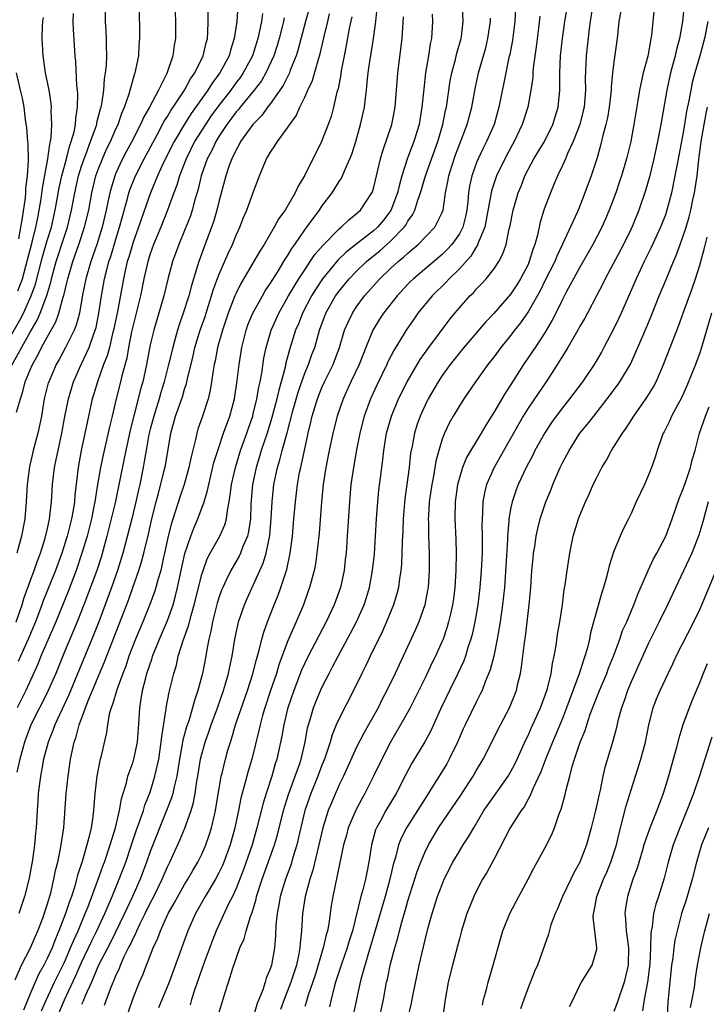
# Model space of a CAD drawing. Units: inches. Extents: x 2568000 to 2571000, y 1503000 to 1506000.
# Drawn here: x 2568134 to 2568214, y 1503314 to 1503429 of the extents above; entities that cross this region are included whole.
import ezdxf

# ---------------------------------------------------------------- set-up
doc = ezdxf.new("R2010")
doc.units = ezdxf.units.IN
doc.header["$MEASUREMENT"] = 0
doc.layers.add('LD25681503_2ft', color=101, linetype='Continuous')

msp = doc.modelspace()

# ---------------------------------------------------------------- linework, layer by layer
at = {"layer": 'LD25681503_2ft'}
for points, elevation in [([(2568132.84, 1503388.84), (2568135, 1503392.79), (2568135.83, 1503394.17), (2568136.19, 1503395), (2568136.95, 1503397.05), (2568137.41, 1503398.59), (2568137.5, 1503399), (2568138.05, 1503401), (2568139, 1503403.97), (2568139.35, 1503405), (2568139.84, 1503407), (2568140.21, 1503409), (2568140.64, 1503411), (2568141, 1503412.13), (2568141.3, 1503413), (2568141.5, 1503413.5), (2568142.06, 1503415), (2568142.66, 1503416.66), (2568142.76, 1503417), (2568142.79, 1503417.21), (2568143.2, 1503418.8), (2568143.27, 1503419), (2568143.36, 1503419.36), (2568143.58, 1503421), (2568143.68, 1503422.32), (2568143.8, 1503423), (2568143.9, 1503423.9), (2568143.94, 1503425), (2568143.89, 1503426.11), (2568143.9, 1503427), (2568143.86, 1503427.86), (2568143.77, 1503429), (2568143.78, 1503431)], 10846), ([(2568133.44, 1503383.44), (2568133.87, 1503385), (2568134.16, 1503385.84), (2568134.44, 1503387), (2568135, 1503388.38), (2568135.27, 1503389), (2568135.91, 1503390.09), (2568136.35, 1503391), (2568137, 1503392.21), (2568138.02, 1503393.98), (2568138.37, 1503395), (2568138.87, 1503396.87), (2568138.94, 1503397.06), (2568139.33, 1503398.67), (2568139.39, 1503399), (2568139.98, 1503401), (2568140.68, 1503403), (2568141.35, 1503405), (2568141.83, 1503407), (2568142.19, 1503409), (2568142.67, 1503411), (2568143, 1503411.93), (2568143.43, 1503413), (2568143.91, 1503414.09), (2568144.36, 1503415), (2568145, 1503416.47), (2568145.25, 1503417), (2568145.7, 1503418.3), (2568146.02, 1503419), (2568146.56, 1503420.56), (2568146.68, 1503421), (2568146.73, 1503421.27), (2568147.18, 1503422.82), (2568147.26, 1503423), (2568147.34, 1503423.34), (2568147.66, 1503425), (2568147.72, 1503426.28), (2568147.79, 1503427), (2568147.73, 1503431)], 10844), ([(2568151.87, 1503431), (2568151.95, 1503429), (2568151.94, 1503427), (2568151.78, 1503426.22), (2568151.64, 1503425), (2568150.92, 1503422.92), (2568149.95, 1503421), (2568148.9, 1503419), (2568148.21, 1503417.79), (2568147.88, 1503417), (2568146.86, 1503415), (2568146.2, 1503413.8), (2568145.78, 1503413), (2568145, 1503411.32), (2568144.86, 1503411), (2568144.43, 1503409.57), (2568144.28, 1503409), (2568144.11, 1503408.11), (2568143.86, 1503407), (2568143.39, 1503405), (2568142.76, 1503403), (2568142.32, 1503401.68), (2568142.07, 1503401), (2568141.49, 1503399), (2568141.12, 1503397.12), (2568140.76, 1503395), (2568140.39, 1503393.61), (2568140.14, 1503393), (2568139.14, 1503391), (2568138.4, 1503389.6), (2568138.05, 1503389), (2568137.18, 1503387), (2568137.13, 1503386.87), (2568136.65, 1503385), (2568136.32, 1503383), (2568136.11, 1503381.89), (2568135.9, 1503381), (2568135.37, 1503379), (2568134.93, 1503377.07), (2568134.67, 1503375), (2568134.56, 1503373), (2568134.39, 1503371), (2568134.01, 1503369), (2568133.46, 1503367)], 10842), ([(2568167.65, 1503431), (2568167.07, 1503429), (2568166.23, 1503425.77), (2568165.99, 1503425), (2568165.31, 1503423.31), (2568165.2, 1503423), (2568164.47, 1503421.53), (2568163, 1503419.42), (2568162.67, 1503419), (2568161.98, 1503418.02), (2568160.94, 1503417), (2568159.53, 1503415), (2568159.36, 1503414.64), (2568159, 1503414.04), (2568158.5, 1503413), (2568158.21, 1503412.21), (2568157.81, 1503411), (2568157, 1503407.97), (2568156.77, 1503407), (2568156.36, 1503405.64), (2568156.14, 1503405), (2568155.28, 1503402.72), (2568154.65, 1503401), (2568154.51, 1503400.51), (2568153.79, 1503398.21), (2568153.48, 1503397), (2568152.85, 1503395), (2568152.36, 1503393.64), (2568152.17, 1503393), (2568151.87, 1503391.87), (2568151.62, 1503391), (2568151.14, 1503389), (2568150.63, 1503387), (2568150.24, 1503385.76), (2568150.04, 1503385), (2568149.41, 1503383), (2568149, 1503381.47), (2568148.85, 1503380.85), (2568148.51, 1503379), (2568148.31, 1503377.69), (2568148.17, 1503377), (2568147.77, 1503375), (2568147.62, 1503374.38), (2568147.32, 1503373), (2568146.84, 1503371), (2568145.8, 1503367), (2568145.2, 1503365), (2568144.48, 1503363), (2568143, 1503359.02), (2568142.19, 1503357), (2568139.51, 1503350.49), (2568137.89, 1503347), (2568137.66, 1503346.34), (2568137.1, 1503345), (2568136.57, 1503343), (2568136.35, 1503341.65), (2568136.21, 1503341), (2568135.96, 1503339), (2568135.91, 1503338.09), (2568135.82, 1503337), (2568135.71, 1503335), (2568135.64, 1503334.36), (2568135.53, 1503333), (2568135.28, 1503331.28), (2568134.89, 1503329.11), (2568134.35, 1503327), (2568133.71, 1503325)], 10832), ([(2568157, 1503313.38), (2568157.37, 1503314.63), (2568157.7, 1503315.7), (2568158.13, 1503317), (2568158.62, 1503318.62), (2568159.45, 1503321), (2568159.93, 1503322.07), (2568160.16, 1503323), (2568160.67, 1503324.67), (2568160.86, 1503325.14), (2568161.33, 1503326.67), (2568161.39, 1503327), (2568162.02, 1503329), (2568163.46, 1503333), (2568163.81, 1503334.19), (2568164.51, 1503337), (2568165.1, 1503338.9), (2568165.88, 1503341), (2568166.37, 1503342.37), (2568166.57, 1503343), (2568167.03, 1503345), (2568167.33, 1503346.67), (2568167.42, 1503347), (2568167.63, 1503347.63), (2568168.03, 1503349), (2568168.3, 1503349.7), (2568169, 1503351.34), (2568169.83, 1503353), (2568170.24, 1503353.76), (2568170.87, 1503355), (2568172.32, 1503357.68), (2568173.01, 1503359), (2568173.91, 1503361), (2568174.17, 1503361.83), (2568174.53, 1503363), (2568174.9, 1503365), (2568175.11, 1503366.89), (2568175.25, 1503369), (2568175.36, 1503371), (2568175.5, 1503373), (2568175.63, 1503374.37), (2568175.8, 1503375.8), (2568176.09, 1503377.91), (2568176.2, 1503379), (2568176.53, 1503381), (2568177.09, 1503383), (2568177.93, 1503385), (2568178.92, 1503387), (2568180.42, 1503389.58), (2568181.44, 1503391), (2568183.81, 1503394.19), (2568184.47, 1503395), (2568185, 1503395.63), (2568186.24, 1503397), (2568186.63, 1503397.37), (2568187, 1503397.81), (2568187.58, 1503398.42), (2568188.12, 1503399), (2568189, 1503400.12), (2568189.6, 1503401), (2568190.08, 1503401.92), (2568190.45, 1503403), (2568190.82, 1503404.82), (2568190.88, 1503405), (2568191.28, 1503407), (2568191.86, 1503409), (2568192.19, 1503409.81), (2568192.64, 1503411), (2568193, 1503411.72), (2568193.69, 1503413), (2568194.9, 1503415), (2568195.88, 1503417), (2568196.51, 1503419), (2568196.71, 1503421), (2568196.72, 1503421.28), (2568196.69, 1503423), (2568196.77, 1503425), (2568197.01, 1503427), (2568197.3, 1503429), (2568197.62, 1503431)], 10812), ([(2568200.56, 1503431), (2568200.24, 1503429), (2568200.12, 1503428.12), (2568199.77, 1503425), (2568199.66, 1503422.34), (2568199.68, 1503421), (2568199.53, 1503419), (2568199.44, 1503418.56), (2568199.02, 1503417), (2568198.25, 1503415), (2568197.6, 1503413.6), (2568197.36, 1503413), (2568197, 1503412.19), (2568196.42, 1503411), (2568196.02, 1503409.98), (2568195.6, 1503409), (2568195, 1503407.43), (2568194.85, 1503407), (2568194.41, 1503405.59), (2568194.1, 1503404.1), (2568193.79, 1503403), (2568193.57, 1503402.43), (2568193.15, 1503401), (2568193, 1503400.67), (2568192.13, 1503399), (2568191.7, 1503398.3), (2568191, 1503397.24), (2568189, 1503394.94), (2568188.05, 1503393.95), (2568185.53, 1503391), (2568185, 1503390.36), (2568183.92, 1503389), (2568183, 1503387.72), (2568182.53, 1503387), (2568181.38, 1503385), (2568181, 1503384.26), (2568180.42, 1503383), (2568180.05, 1503381.95), (2568179.76, 1503381), (2568179.5, 1503379.5), (2568179.33, 1503378.66), (2568179.15, 1503377), (2568178.89, 1503375), (2568178.65, 1503373.35), (2568178.44, 1503371), (2568178.4, 1503369.6), (2568178.34, 1503368.34), (2568178.32, 1503367), (2568178.26, 1503365.74), (2568178.2, 1503365), (2568178.03, 1503364.03), (2568177.9, 1503363), (2568177.72, 1503362.28), (2568177.33, 1503361), (2568176.53, 1503359), (2568176.06, 1503357.94), (2568174.6, 1503355), (2568174.09, 1503353.91), (2568173.64, 1503353), (2568172.68, 1503351), (2568171, 1503347.74), (2568170.67, 1503347), (2568170.18, 1503345.82), (2568169.94, 1503345), (2568169.45, 1503343.45), (2568169.29, 1503343), (2568169, 1503342.3), (2568168.52, 1503341), (2568167.69, 1503339), (2568167, 1503337), (2568166.38, 1503334.38), (2568166.08, 1503333), (2568165.66, 1503331.66), (2568165.36, 1503330.64), (2568164.74, 1503329), (2568164.13, 1503327), (2568163.98, 1503326.02), (2568163.77, 1503325), (2568163.64, 1503323.64), (2568163.6, 1503322.4), (2568163.48, 1503321), (2568163.11, 1503319), (2568163, 1503318.64), (2568162.52, 1503317.48), (2568162.39, 1503317), (2568162.12, 1503316.12), (2568161.47, 1503314.53), (2568161, 1503312.93)], 10810), ([(2568207.71, 1503431), (2568207.37, 1503427.37), (2568207.32, 1503427), (2568207.26, 1503426.74), (2568206.94, 1503424.94), (2568206.41, 1503423), (2568206.27, 1503422.27), (2568205.97, 1503421), (2568205.79, 1503419.79), (2568205.34, 1503417), (2568204.96, 1503415), (2568204.48, 1503413), (2568203.89, 1503411), (2568203.67, 1503410.33), (2568203.21, 1503409), (2568202.46, 1503407), (2568202.02, 1503405.98), (2568201.59, 1503405), (2568200.54, 1503403), (2568199, 1503400.27), (2568197.45, 1503397.45), (2568197, 1503396.59), (2568196.24, 1503395), (2568195.82, 1503394.18), (2568195, 1503392.78), (2568193.82, 1503391), (2568193.5, 1503390.5), (2568192.48, 1503389), (2568191, 1503386.68), (2568190.32, 1503385.68), (2568189, 1503383.4), (2568188.07, 1503381.93), (2568187.54, 1503381), (2568185.85, 1503378.15), (2568185.38, 1503377), (2568185, 1503375.81), (2568184.78, 1503375), (2568184.5, 1503373), (2568184.47, 1503371), (2568184.59, 1503368.59), (2568184.64, 1503367), (2568184.61, 1503365), (2568184.48, 1503363), (2568184.31, 1503361.69), (2568184.21, 1503361), (2568183.96, 1503359.96), (2568183.75, 1503359), (2568183.59, 1503358.41), (2568183.1, 1503357), (2568183, 1503356.74), (2568182.22, 1503355), (2568181.81, 1503354.19), (2568181, 1503352.47), (2568179.86, 1503350.14), (2568179.27, 1503349), (2568178.16, 1503347), (2568177, 1503345), (2568175.96, 1503343), (2568175, 1503341), (2568173.99, 1503339), (2568173.63, 1503338.37), (2568172.95, 1503337.05), (2568172.07, 1503335), (2568171.85, 1503334.15), (2568171.51, 1503333), (2568170.28, 1503327), (2568170.09, 1503325.91), (2568169.79, 1503323.79), (2568169.63, 1503323), (2568169.47, 1503322.53), (2568169.14, 1503321), (2568168.19, 1503317.81), (2568167.37, 1503315.37), (2568167.21, 1503314.79), (2568167, 1503314.17)], 10806), ([(2568211.17, 1503431), (2568210.99, 1503429), (2568210.64, 1503427), (2568210.28, 1503425.72), (2568210.13, 1503425), (2568209.6, 1503423), (2568209.16, 1503421), (2568208.48, 1503417), (2568208.09, 1503415), (2568207.65, 1503413), (2568207.13, 1503410.87), (2568206.7, 1503409.3), (2568205.91, 1503407), (2568205.16, 1503405.16), (2568205, 1503404.81), (2568204.12, 1503403), (2568201.97, 1503399), (2568201.67, 1503398.33), (2568200.99, 1503397.01), (2568199.92, 1503395), (2568199.6, 1503394.4), (2568199, 1503393.39), (2568198.79, 1503393), (2568197.63, 1503391), (2568197, 1503389.98), (2568196.64, 1503389.36), (2568195.12, 1503387), (2568194.25, 1503385.75), (2568193, 1503383.9), (2568192.44, 1503383), (2568191.91, 1503382.09), (2568189.77, 1503378.23), (2568189.06, 1503377), (2568188.18, 1503375), (2568187.94, 1503374.06), (2568187.75, 1503373), (2568187.7, 1503371.7), (2568187.64, 1503371), (2568187.63, 1503370.37), (2568187.66, 1503369), (2568187.66, 1503367.66), (2568187.64, 1503367), (2568187.53, 1503365), (2568187.39, 1503363), (2568187.16, 1503361), (2568187, 1503360.09), (2568186.8, 1503359), (2568186.48, 1503357.52), (2568186.34, 1503357), (2568186, 1503356), (2568185.7, 1503355), (2568185.52, 1503354.48), (2568184.83, 1503353), (2568183.85, 1503351), (2568182.81, 1503348.81), (2568181.68, 1503346.32), (2568180.97, 1503345.03), (2568179.48, 1503342.52), (2568178.78, 1503341.22), (2568177.63, 1503339), (2568176.43, 1503337), (2568175.8, 1503335.8), (2568175.35, 1503335), (2568175.25, 1503334.75), (2568174.75, 1503333), (2568174.46, 1503331), (2568174.21, 1503329.79), (2568174.08, 1503329), (2568173.77, 1503327.77), (2568173.54, 1503327), (2568172.55, 1503323), (2568172.17, 1503321.83), (2568171.94, 1503321), (2568171.22, 1503319), (2568170.58, 1503317), (2568170.41, 1503316.41), (2568170.06, 1503315), (2568169.86, 1503314.14)], 10804), ([(2568132, 1503391), (2568133.83, 1503394.17), (2568134.24, 1503395), (2568135.14, 1503397), (2568135.62, 1503398.38), (2568136.44, 1503401.56), (2568137, 1503403.45), (2568137.48, 1503405), (2568137.93, 1503407), (2568138.39, 1503409.61), (2568138.69, 1503411), (2568139.23, 1503413), (2568139.58, 1503414.42), (2568139.8, 1503415), (2568140.12, 1503416.12), (2568140.28, 1503417), (2568140.32, 1503417.68), (2568140.54, 1503419), (2568140.57, 1503420.57), (2568140.54, 1503421), (2568140.46, 1503421.54), (2568140.32, 1503424.32), (2568140.24, 1503425), (2568140.05, 1503428.05), (2568140.03, 1503429), (2568140.08, 1503429.92)], 10848), ([(2568133.27, 1503317.27), (2568134.02, 1503319), (2568135.07, 1503321), (2568135.63, 1503322.37), (2568135.91, 1503323), (2568136.48, 1503324.48), (2568137, 1503326.02), (2568137.41, 1503327.41), (2568137.78, 1503329), (2568137.97, 1503330.03), (2568138.22, 1503331), (2568138.56, 1503332.56), (2568138.94, 1503335), (2568139.21, 1503339), (2568139.43, 1503341), (2568139.73, 1503343), (2568139.9, 1503343.9), (2568140.15, 1503345), (2568140.38, 1503345.62), (2568140.72, 1503347), (2568141.46, 1503349), (2568141.74, 1503349.74), (2568143.67, 1503354.33), (2568146.46, 1503361.54), (2568146.99, 1503363), (2568147.68, 1503365), (2568147.99, 1503366.01), (2568148.25, 1503367), (2568148.79, 1503369.21), (2568149.2, 1503371), (2568149.7, 1503373), (2568149.97, 1503373.97), (2568150.63, 1503376.64), (2568150.76, 1503377.24), (2568151.39, 1503381), (2568151.96, 1503383), (2568152.75, 1503385.25), (2568153, 1503386.14), (2568153.22, 1503386.78), (2568153.32, 1503387.32), (2568153.98, 1503390.02), (2568154.2, 1503391), (2568154.81, 1503393), (2568155.38, 1503394.62), (2568155.75, 1503395.75), (2568156.15, 1503397), (2568156.33, 1503397.67), (2568157, 1503399.47), (2568158.06, 1503401.94), (2568158.57, 1503403), (2568159, 1503404.08), (2568159.43, 1503405), (2568159.86, 1503406.14), (2568160.24, 1503407), (2568161, 1503409.07), (2568161.73, 1503411), (2568162.54, 1503413), (2568162.72, 1503413.28), (2568163, 1503413.77), (2568163.51, 1503414.49), (2568163.82, 1503415), (2568165, 1503416.6), (2568165.25, 1503417), (2568165.99, 1503418.01), (2568166.43, 1503419), (2568167, 1503420.17), (2568167.37, 1503421), (2568167.9, 1503422.1), (2568168.59, 1503424.59), (2568168.79, 1503425.21), (2568169.25, 1503427.25), (2568169.68, 1503429), (2568169.89, 1503429.89)], 10830), ([(2568133.39, 1503359), (2568134.09, 1503361), (2568134.28, 1503361.72), (2568135, 1503363.74), (2568135.49, 1503365), (2568135.87, 1503366.13), (2568136.21, 1503367), (2568136.77, 1503368.77), (2568137, 1503369.75), (2568137.21, 1503370.79), (2568137.27, 1503371), (2568137.32, 1503371.32), (2568137.5, 1503373), (2568137.63, 1503375), (2568137.86, 1503377), (2568138.06, 1503377.94), (2568138.26, 1503379), (2568138.69, 1503381), (2568139.04, 1503382.96), (2568139.46, 1503385), (2568140.08, 1503387), (2568140.95, 1503389), (2568141.88, 1503391), (2568142.35, 1503392.35), (2568142.6, 1503393), (2568142.69, 1503393.31), (2568143.03, 1503395), (2568143.32, 1503397), (2568143.68, 1503399), (2568143.89, 1503399.89), (2568144.19, 1503401), (2568144.39, 1503401.61), (2568145, 1503403.63), (2568145.43, 1503405), (2568145.75, 1503406.25), (2568146.36, 1503408.36), (2568146.52, 1503409), (2568146.64, 1503409.36), (2568147.27, 1503411), (2568148.29, 1503413), (2568149.84, 1503415.84), (2568150.64, 1503417.36), (2568151, 1503417.93), (2568151.39, 1503418.61), (2568151.66, 1503419), (2568152.97, 1503421), (2568153.7, 1503422.3), (2568154.19, 1503423), (2568155.17, 1503425), (2568155.51, 1503426.49), (2568155.66, 1503427), (2568155.72, 1503427.72), (2568155.76, 1503429), (2568155.73, 1503430.27)], 10840), ([(2568162.07, 1503429.93), (2568161.96, 1503429), (2568161.7, 1503427.7), (2568161.53, 1503427), (2568160.89, 1503425), (2568159.84, 1503423), (2568159.5, 1503422.5), (2568159, 1503421.86), (2568158.37, 1503421), (2568156.82, 1503419), (2568156.05, 1503417.95), (2568155.42, 1503417), (2568154.17, 1503415), (2568153.17, 1503413), (2568152.39, 1503411), (2568152.08, 1503409.92), (2568151.73, 1503409), (2568151.02, 1503406.98), (2568150.22, 1503405), (2568149.39, 1503403), (2568149, 1503401.92), (2568148.71, 1503401), (2568148.27, 1503399), (2568147.87, 1503397), (2568147, 1503393.59), (2568146.83, 1503392.83), (2568146.48, 1503391), (2568146.26, 1503389.74), (2568145.69, 1503387.69), (2568145.53, 1503387), (2568145.03, 1503385), (2568144.57, 1503383), (2568144.25, 1503381.75), (2568143.84, 1503379.84), (2568143.52, 1503378.48), (2568143.21, 1503377), (2568142.86, 1503375), (2568142.55, 1503373), (2568142.44, 1503372.44), (2568142.15, 1503371), (2568141.93, 1503370.07), (2568141.64, 1503369), (2568141.05, 1503367), (2568140.36, 1503365), (2568139.44, 1503362.56), (2568137.99, 1503359), (2568136.27, 1503355), (2568135.91, 1503354.09), (2568134.52, 1503351), (2568133.5, 1503349)], 10836), ([(2568159.2, 1503430.8), (2568159.08, 1503429), (2568158.79, 1503427), (2568158.35, 1503425.65), (2568158.19, 1503425), (2568157.12, 1503423), (2568156.21, 1503421.79), (2568155.72, 1503421), (2568153.75, 1503418.25), (2568152.97, 1503417.03), (2568151.78, 1503415), (2568150.55, 1503412.55), (2568149.83, 1503411), (2568149.01, 1503409.01), (2568147.97, 1503406.03), (2568147.62, 1503405), (2568147, 1503403.27), (2568146.49, 1503401.51), (2568146.33, 1503401), (2568146.12, 1503400.12), (2568145.88, 1503399), (2568145.17, 1503395.17), (2568144.73, 1503393), (2568144.62, 1503392.62), (2568144.24, 1503391), (2568143.98, 1503390.02), (2568143.57, 1503389), (2568142.84, 1503387), (2568142.43, 1503385.57), (2568142.25, 1503385), (2568141.79, 1503383), (2568140.96, 1503379), (2568140.6, 1503377), (2568140.22, 1503373.78), (2568140.17, 1503373), (2568140.03, 1503372.03), (2568139.84, 1503371), (2568139.33, 1503369), (2568138.69, 1503367), (2568137.98, 1503365), (2568136.54, 1503361.46), (2568136.38, 1503361), (2568135.62, 1503359), (2568134.77, 1503357), (2568133.87, 1503355), (2568133.62, 1503354.38)], 10838), ([(2568136.34, 1503313.66), (2568136.91, 1503315), (2568137.85, 1503317), (2568139, 1503319.33), (2568139.73, 1503321), (2568140.09, 1503321.91), (2568140.6, 1503323), (2568141.43, 1503325), (2568141.72, 1503325.72), (2568142.9, 1503328.9), (2568143.48, 1503330.52), (2568143.67, 1503331), (2568144.35, 1503333), (2568144.48, 1503333.52), (2568144.94, 1503335), (2568145.42, 1503337), (2568145.64, 1503338.36), (2568146.23, 1503340.23), (2568146.4, 1503341), (2568146.54, 1503341.46), (2568147, 1503342.69), (2568147.1, 1503343), (2568147.51, 1503345), (2568147.71, 1503347.71), (2568147.78, 1503349), (2568147.96, 1503350.04), (2568148.1, 1503351), (2568148.47, 1503352.47), (2568148.62, 1503353), (2568149.22, 1503354.78), (2568149.28, 1503355), (2568150.07, 1503357), (2568151, 1503359.18), (2568151.65, 1503361), (2568151.95, 1503362.05), (2568152.19, 1503363), (2568153.04, 1503366.96), (2568153.71, 1503369), (2568154.06, 1503369.94), (2568154.53, 1503371), (2568155.27, 1503373), (2568155.68, 1503374.32), (2568155.81, 1503375), (2568156.42, 1503377.58), (2568156.86, 1503379), (2568157.55, 1503381), (2568158.28, 1503383), (2568158.81, 1503385), (2568159.13, 1503387.13), (2568159.35, 1503389), (2568159.67, 1503391), (2568160.17, 1503393), (2568160.38, 1503393.62), (2568160.95, 1503395), (2568162.06, 1503397), (2568162.4, 1503397.6), (2568163, 1503398.48), (2568163.19, 1503398.81), (2568163.9, 1503399.9), (2568164.73, 1503401.27), (2568165, 1503401.67), (2568165.48, 1503402.52), (2568165.83, 1503403), (2568167, 1503404.71), (2568167.23, 1503405), (2568167.96, 1503406.04), (2568168.7, 1503407), (2568169, 1503407.45), (2568170.18, 1503409), (2568171, 1503410.34), (2568171.27, 1503410.73), (2568171.39, 1503411), (2568171.65, 1503411.65), (2568172.26, 1503413), (2568172.47, 1503413.53), (2568172.93, 1503415), (2568173.5, 1503417), (2568173.95, 1503419), (2568174.07, 1503420.07), (2568174.2, 1503421), (2568174.31, 1503422.3), (2568174.39, 1503423), (2568174.61, 1503424.61), (2568174.73, 1503425.27), (2568175, 1503427), (2568175.26, 1503429), (2568175.44, 1503430.56)], 10826), ([(2568181.83, 1503429.83), (2568181.88, 1503429), (2568181.76, 1503427), (2568181.61, 1503426.39), (2568181.4, 1503425), (2568181.05, 1503423), (2568180.85, 1503421.16), (2568180.65, 1503419), (2568180.31, 1503417), (2568179.69, 1503415), (2568179.49, 1503414.51), (2568178.96, 1503413.04), (2568178.32, 1503411), (2568178.02, 1503409.98), (2568177.81, 1503409), (2568177.03, 1503406.97), (2568176.16, 1503405.84), (2568175.45, 1503405), (2568175, 1503404.59), (2568171.86, 1503402.14), (2568170.84, 1503401.16), (2568169.06, 1503399), (2568168.24, 1503397.76), (2568167.77, 1503397), (2568166.72, 1503395), (2568166.25, 1503393.75), (2568165.93, 1503393), (2568165.31, 1503391), (2568164.8, 1503389.2), (2568164.7, 1503388.7), (2568164.25, 1503387), (2568163.97, 1503386.03), (2568163.76, 1503385), (2568163.18, 1503382.82), (2568162.6, 1503381), (2568161.93, 1503379), (2568161.73, 1503378.27), (2568161.33, 1503377), (2568160.92, 1503375), (2568160.73, 1503372.73), (2568160.66, 1503371), (2568160.45, 1503369.55), (2568160.31, 1503369), (2568159.79, 1503367.79), (2568159.5, 1503367), (2568159.34, 1503366.66), (2568158.38, 1503365), (2568157.85, 1503363.85), (2568157.44, 1503363), (2568157.31, 1503362.69), (2568157, 1503361.82), (2568156.8, 1503361.2), (2568156.26, 1503359), (2568156.07, 1503357.93), (2568155.84, 1503357), (2568155.54, 1503355.54), (2568155.46, 1503355), (2568155.07, 1503353), (2568155, 1503352.72), (2568154.56, 1503351), (2568154.15, 1503349.85), (2568153.94, 1503349), (2568153.48, 1503347.48), (2568153.23, 1503346.77), (2568152.8, 1503345.2), (2568152.73, 1503344.73), (2568152.42, 1503343), (2568152.23, 1503341.77), (2568152.09, 1503341), (2568151.78, 1503339.78), (2568151.62, 1503339), (2568151.49, 1503338.51), (2568150.91, 1503337), (2568149, 1503332.23), (2568148.58, 1503331), (2568147.83, 1503329), (2568146.95, 1503327), (2568146.32, 1503325.68), (2568146.01, 1503325), (2568144.36, 1503321.64), (2568142.99, 1503318.99), (2568142.14, 1503317), (2568141.43, 1503315.43), (2568141.19, 1503314.81), (2568141, 1503314.41)], 10822), ([(2568143.66, 1503314.34), (2568143.89, 1503315), (2568144.43, 1503316.43), (2568144.67, 1503317), (2568144.78, 1503317.22), (2568145, 1503317.78), (2568145.4, 1503318.6), (2568145.55, 1503319), (2568145.98, 1503319.98), (2568146.48, 1503321), (2568146.67, 1503321.33), (2568147, 1503322.09), (2568147.32, 1503322.68), (2568147.44, 1503323), (2568147.83, 1503323.83), (2568148.42, 1503325), (2568149, 1503326.2), (2568149.41, 1503327), (2568150.39, 1503329), (2568151, 1503330.44), (2568151.28, 1503331), (2568152.46, 1503333.54), (2568153.04, 1503334.96), (2568153.77, 1503337), (2568154.05, 1503337.95), (2568154.24, 1503339), (2568154.44, 1503340.44), (2568154.55, 1503341), (2568154.86, 1503343), (2568155, 1503343.57), (2568155.39, 1503345), (2568155.81, 1503346.19), (2568156.08, 1503347), (2568156.83, 1503349), (2568157.55, 1503351), (2568157.78, 1503351.78), (2568158.11, 1503353), (2568158.25, 1503353.75), (2568158.53, 1503355), (2568158.87, 1503357), (2568159.23, 1503358.77), (2568159.29, 1503359), (2568159.97, 1503361), (2568160.28, 1503361.72), (2568162.17, 1503365.83), (2568162.51, 1503367), (2568162.92, 1503369.08), (2568163.08, 1503371.08), (2568163.19, 1503373), (2568163.4, 1503375), (2568163.82, 1503377), (2568164.1, 1503377.9), (2568164.37, 1503379), (2568164.94, 1503381.06), (2568165.62, 1503383.62), (2568166.22, 1503385.78), (2568167, 1503388), (2568167.42, 1503389), (2568167.83, 1503390.17), (2568168.15, 1503391), (2568168.73, 1503393), (2568169.33, 1503394.67), (2568169.46, 1503395), (2568170.59, 1503397), (2568171, 1503397.57), (2568172.17, 1503399), (2568173, 1503399.85), (2568174.2, 1503401), (2568174.63, 1503401.37), (2568175.74, 1503402.26), (2568177, 1503403.39), (2568178.56, 1503405), (2568178.75, 1503405.26), (2568179, 1503405.71), (2568179.54, 1503406.46), (2568179.81, 1503407), (2568180.16, 1503408.16), (2568180.47, 1503409), (2568181.04, 1503411), (2568182.48, 1503415), (2568183.07, 1503417), (2568183.4, 1503418.6), (2568183.51, 1503419), (2568183.94, 1503422.06), (2568184.12, 1503423), (2568184.55, 1503424.55), (2568184.72, 1503425.28), (2568185.21, 1503427), (2568185.24, 1503427.24), (2568185.44, 1503429), (2568185.36, 1503430.64)], 10820), ([(2568191.54, 1503430.46), (2568191.46, 1503429), (2568191.19, 1503426.81), (2568190.87, 1503425.13), (2568190.78, 1503424.78), (2568190.24, 1503422.24), (2568189.61, 1503419), (2568189.04, 1503417), (2568188.16, 1503415), (2568187.77, 1503414.24), (2568187.18, 1503413), (2568187, 1503412.55), (2568186.45, 1503411), (2568186.19, 1503409.81), (2568186.08, 1503409), (2568186, 1503408), (2568185.89, 1503407), (2568185.73, 1503406.27), (2568185.4, 1503405), (2568185, 1503404.24), (2568184.12, 1503403), (2568183.6, 1503402.4), (2568183, 1503401.82), (2568179.65, 1503399), (2568179.32, 1503398.68), (2568179, 1503398.36), (2568177.74, 1503397), (2568176.16, 1503395), (2568175.71, 1503394.29), (2568174.92, 1503393), (2568174.11, 1503391), (2568173.33, 1503389), (2568172.38, 1503387), (2568171.45, 1503385), (2568170.76, 1503383), (2568170.26, 1503381), (2568169.84, 1503379), (2568169.44, 1503377), (2568169.15, 1503375), (2568168.96, 1503372.96), (2568168.66, 1503369.34), (2568168.42, 1503367), (2568168.24, 1503365.76), (2568168.09, 1503365), (2568167.73, 1503363.73), (2568167.55, 1503363), (2568167.41, 1503362.59), (2568166.83, 1503361), (2568165.99, 1503359), (2568165, 1503356.73), (2568163.99, 1503354.01), (2568163.69, 1503353), (2568163, 1503351), (2568162.35, 1503349), (2568162.09, 1503348.09), (2568161.8, 1503347), (2568161.66, 1503346.34), (2568160.82, 1503343), (2568160.4, 1503341.6), (2568160.23, 1503341), (2568159.99, 1503339.99), (2568159.56, 1503338.44), (2568159.27, 1503337), (2568158.84, 1503335), (2568158.3, 1503333), (2568157.56, 1503331), (2568157.4, 1503330.6), (2568157, 1503329.77), (2568156.59, 1503329), (2568155.39, 1503327), (2568154.27, 1503325), (2568153.39, 1503323), (2568151.22, 1503317), (2568149.97, 1503314.03)], 10816), ([(2568203.8, 1503430.2), (2568203.59, 1503429), (2568203.37, 1503427), (2568203, 1503424.3), (2568202.85, 1503423), (2568202.68, 1503421.32), (2568202.67, 1503421), (2568202.64, 1503420.64), (2568202.45, 1503419), (2568202.25, 1503417.75), (2568202.07, 1503417), (2568201.72, 1503415.72), (2568201.45, 1503414.55), (2568201, 1503412.98), (2568200.36, 1503411), (2568199.62, 1503409), (2568199, 1503407.4), (2568198.71, 1503406.71), (2568197.02, 1503403.02), (2568196.35, 1503401.65), (2568196.11, 1503401), (2568195, 1503398.83), (2568194.4, 1503397.6), (2568193, 1503395.16), (2568192.13, 1503393.87), (2568191.42, 1503393), (2568191, 1503392.44), (2568189.83, 1503391), (2568189, 1503389.88), (2568188.3, 1503389), (2568186.87, 1503387), (2568185.52, 1503385), (2568185, 1503384.2), (2568184.29, 1503383), (2568183.83, 1503382.17), (2568183.27, 1503381), (2568183, 1503380.29), (2568182.61, 1503379), (2568182.27, 1503377.73), (2568181.98, 1503375.98), (2568181.78, 1503375), (2568181.5, 1503373), (2568181.39, 1503371.39), (2568181.38, 1503371), (2568181.4, 1503370.6), (2568181.42, 1503369), (2568181.49, 1503367), (2568181.49, 1503365), (2568181.36, 1503363), (2568181.31, 1503362.69), (2568180.98, 1503361), (2568180.27, 1503359), (2568179.89, 1503358.11), (2568177.51, 1503353), (2568176.56, 1503351), (2568176.02, 1503349.98), (2568175.54, 1503349), (2568173.91, 1503346.09), (2568173, 1503344.31), (2568171.49, 1503341), (2568171, 1503339.99), (2568170.1, 1503337.9), (2568169.73, 1503337), (2568169.09, 1503335), (2568167.95, 1503330.05), (2568167.59, 1503329), (2568167.04, 1503327), (2568166.74, 1503325), (2568166.62, 1503323), (2568166.46, 1503321.54), (2568166.44, 1503321), (2568166.32, 1503320.32), (2568166.02, 1503319), (2568165.38, 1503317), (2568165, 1503315.99), (2568164.61, 1503315), (2568164.18, 1503313.82)], 10808), ([(2568164.6, 1503429.4), (2568164.53, 1503429), (2568164.38, 1503428.38), (2568164.03, 1503427), (2568163.8, 1503426.2), (2568163.41, 1503425), (2568162.48, 1503423), (2568161.94, 1503422.06), (2568161.12, 1503421), (2568159.46, 1503419), (2568159.26, 1503418.74), (2568159, 1503418.45), (2568158.39, 1503417.61), (2568157.92, 1503417), (2568157, 1503415.6), (2568156.63, 1503415), (2568156.12, 1503413.88), (2568155.64, 1503413), (2568154.93, 1503411), (2568154.57, 1503409.43), (2568154.2, 1503408.2), (2568153.89, 1503407), (2568153.67, 1503406.33), (2568153, 1503404.62), (2568152.34, 1503403), (2568151.61, 1503401), (2568151.05, 1503398.95), (2568150.59, 1503397), (2568149.4, 1503393), (2568149, 1503391.28), (2568148.55, 1503389), (2568148.12, 1503387), (2568147.87, 1503386.12), (2568147.61, 1503385), (2568146.66, 1503381.34), (2568146.14, 1503379), (2568145.96, 1503378.04), (2568144.9, 1503372.9), (2568144.46, 1503371), (2568143.96, 1503369), (2568143.33, 1503366.67), (2568142.78, 1503365), (2568141.27, 1503361), (2568140.5, 1503359), (2568139, 1503355.51), (2568138, 1503353), (2568137.13, 1503351), (2568136.42, 1503349.58), (2568136.11, 1503349), (2568135.08, 1503347), (2568134.35, 1503345), (2568133.82, 1503343), (2568133.48, 1503341.48)], 10834), ([(2568133.58, 1503397.58), (2568134.11, 1503399), (2568135.26, 1503403.26), (2568135.69, 1503405), (2568135.89, 1503406.11), (2568136.08, 1503407), (2568136.3, 1503408.3), (2568136.45, 1503409.55), (2568137.08, 1503413), (2568137.29, 1503414.71), (2568137.37, 1503415), (2568137.45, 1503415.45), (2568137.54, 1503417), (2568137.47, 1503418.53), (2568137.5, 1503419), (2568137.46, 1503419.46), (2568137.21, 1503421), (2568136.8, 1503423), (2568136.51, 1503425), (2568136.43, 1503427), (2568136.46, 1503428.46), (2568136.5, 1503429), (2568136.56, 1503429.44)], 10850), ([(2568172.48, 1503429.52), (2568172.18, 1503428.18), (2568171.82, 1503426.18), (2568171.57, 1503425), (2568171.24, 1503423.24), (2568171.18, 1503422.82), (2568170.87, 1503421.13), (2568170.75, 1503420.75), (2568170.36, 1503419), (2568170.07, 1503417.93), (2568169.72, 1503417), (2568168.93, 1503415), (2568167, 1503411.06), (2568166.21, 1503409.79), (2568165.89, 1503409), (2568164.72, 1503407), (2568163.98, 1503406.02), (2568163.44, 1503405), (2568162.26, 1503403), (2568161.77, 1503402.23), (2568159.56, 1503398.44), (2568159, 1503397.31), (2568158.86, 1503397), (2568158.08, 1503395), (2568157.41, 1503393), (2568156.85, 1503391), (2568156.55, 1503389.45), (2568156.44, 1503389), (2568156.32, 1503388.32), (2568156.14, 1503387), (2568155.99, 1503386.01), (2568155.75, 1503385), (2568155.1, 1503383), (2568154.55, 1503381.45), (2568154.41, 1503381), (2568154.26, 1503380.26), (2568153.75, 1503378.25), (2568153.51, 1503377), (2568152.95, 1503375), (2568152.46, 1503373.54), (2568151.96, 1503371.96), (2568151.48, 1503370.52), (2568151.1, 1503369), (2568150.67, 1503367), (2568150.56, 1503366.56), (2568150.23, 1503365), (2568149.89, 1503363.89), (2568149.66, 1503363), (2568149.5, 1503362.5), (2568148.97, 1503361.03), (2568148.14, 1503359), (2568147.29, 1503357), (2568146.52, 1503355), (2568146.14, 1503353.86), (2568145.79, 1503353), (2568145.09, 1503351.09), (2568144.62, 1503349.38), (2568144.46, 1503349), (2568144.23, 1503348.23), (2568144.02, 1503347), (2568143.91, 1503346.09), (2568143.24, 1503343.24), (2568143.14, 1503342.86), (2568142.79, 1503341), (2568142.56, 1503339), (2568142.43, 1503337.57), (2568142.4, 1503337), (2568142.32, 1503336.32), (2568142.11, 1503335), (2568141.86, 1503333.86), (2568141.63, 1503333), (2568141.06, 1503331.06), (2568140.53, 1503329.47), (2568140.43, 1503329), (2568140.21, 1503328.21), (2568139.82, 1503327), (2568139.59, 1503326.41), (2568139.14, 1503325), (2568138.37, 1503323), (2568137.95, 1503322.05), (2568137.56, 1503321), (2568137, 1503319.77), (2568136.61, 1503319), (2568136.03, 1503317.97), (2568135.58, 1503317), (2568135, 1503315.63), (2568134.25, 1503313.75)], 10828), ([(2568138.19, 1503313), (2568139, 1503314.93), (2568140.3, 1503317.7), (2568141, 1503319.29), (2568141.82, 1503321), (2568142.18, 1503321.82), (2568142.78, 1503323), (2568143.71, 1503325), (2568144.08, 1503325.92), (2568144.57, 1503327), (2568145.39, 1503329), (2568146.15, 1503331), (2568146.83, 1503333), (2568147.36, 1503334.64), (2568147.8, 1503335.8), (2568148.2, 1503337), (2568148.38, 1503337.62), (2568149, 1503339.17), (2568149.55, 1503341), (2568149.69, 1503341.69), (2568149.99, 1503343), (2568150.29, 1503345), (2568150.34, 1503345.66), (2568150.86, 1503348.86), (2568150.87, 1503349), (2568151.2, 1503350.8), (2568151.73, 1503353), (2568152.04, 1503353.96), (2568152.27, 1503355), (2568152.85, 1503356.85), (2568153.46, 1503358.54), (2568153.75, 1503359.75), (2568154.12, 1503361), (2568155, 1503364.51), (2568155.15, 1503365), (2568155.64, 1503366.36), (2568155.98, 1503367), (2568157.09, 1503369), (2568157.68, 1503370.32), (2568157.87, 1503371), (2568157.99, 1503371.99), (2568158.21, 1503373), (2568158.37, 1503374.37), (2568158.48, 1503375), (2568158.92, 1503377), (2568159.53, 1503379), (2568159.83, 1503379.83), (2568160.24, 1503381), (2568160.43, 1503381.57), (2568160.94, 1503383), (2568161, 1503383.24), (2568161.43, 1503385), (2568161.65, 1503386.35), (2568161.8, 1503387), (2568161.99, 1503387.99), (2568162.24, 1503389.76), (2568162.49, 1503391), (2568163.07, 1503393), (2568163.96, 1503395), (2568165.1, 1503397), (2568166.31, 1503399), (2568167, 1503400.06), (2568167.64, 1503401), (2568168.17, 1503401.83), (2568169.11, 1503402.89), (2568171, 1503404.82), (2568171.23, 1503405), (2568172.12, 1503405.88), (2568173, 1503406.56), (2568173.48, 1503407), (2568174.82, 1503409), (2568174.87, 1503409.13), (2568175, 1503409.53), (2568175.37, 1503411), (2568175.83, 1503413), (2568176.08, 1503413.92), (2568177.14, 1503417), (2568177.54, 1503419), (2568177.84, 1503423), (2568178.33, 1503427), (2568178.48, 1503429.52)], 10824), ([(2568146.45, 1503313.55), (2568147, 1503315.14), (2568147.75, 1503317), (2568148.13, 1503317.87), (2568148.55, 1503319), (2568149.34, 1503321), (2568149.88, 1503322.12), (2568150.19, 1503323), (2568151.09, 1503325), (2568151.79, 1503326.21), (2568152.2, 1503327), (2568153, 1503328.4), (2568153.38, 1503329), (2568153.96, 1503330.04), (2568154.54, 1503331), (2568155, 1503331.93), (2568155.47, 1503333), (2568155.87, 1503334.13), (2568156.13, 1503335), (2568156.48, 1503336.48), (2568156.61, 1503337), (2568157.27, 1503341), (2568157.37, 1503341.37), (2568157.75, 1503343), (2568158.05, 1503344.05), (2568158.33, 1503345), (2568158.51, 1503345.49), (2568158.94, 1503347), (2568160.33, 1503351), (2568160.94, 1503352.94), (2568161.37, 1503354.63), (2568161.7, 1503355.7), (2568162.01, 1503357), (2568162.21, 1503357.79), (2568162.64, 1503359), (2568163.43, 1503361), (2568163.89, 1503362.11), (2568164.22, 1503363), (2568164.9, 1503365.1), (2568165.31, 1503367), (2568165.55, 1503369), (2568165.71, 1503371), (2568165.9, 1503373), (2568166.16, 1503375), (2568166.4, 1503376.4), (2568166.52, 1503377), (2568166.63, 1503377.37), (2568166.96, 1503379), (2568167.4, 1503381), (2568167.71, 1503382.29), (2568167.87, 1503383), (2568168.48, 1503385), (2568169, 1503386.32), (2568169.31, 1503387), (2568170.29, 1503389), (2568171.04, 1503391), (2568171.64, 1503393), (2568172.04, 1503393.96), (2568172.54, 1503395), (2568173, 1503395.7), (2568173.97, 1503397), (2568175.75, 1503399), (2568177, 1503400.19), (2568177.87, 1503401), (2568178.5, 1503401.5), (2568179, 1503401.99), (2568179.56, 1503402.44), (2568180.22, 1503403), (2568182.14, 1503405), (2568183, 1503406.74), (2568183.07, 1503406.93), (2568183.1, 1503407), (2568183.4, 1503409), (2568183.67, 1503410.33), (2568183.77, 1503411), (2568184.12, 1503412.12), (2568184.56, 1503413.44), (2568185, 1503414.66), (2568185.9, 1503417), (2568186.47, 1503419), (2568186.84, 1503421.16), (2568187.23, 1503423), (2568188.07, 1503425.93), (2568188.33, 1503427), (2568188.63, 1503429), (2568188.63, 1503429.37)], 10818), ([(2568194.38, 1503429.62), (2568194.23, 1503428.23), (2568193.95, 1503426.05), (2568193.6, 1503423.6), (2568193.56, 1503423), (2568193.54, 1503422.46), (2568193.33, 1503421), (2568192.96, 1503419), (2568192.33, 1503417), (2568191.38, 1503415), (2568191, 1503414.32), (2568190.31, 1503413), (2568189.33, 1503411), (2568189, 1503410.06), (2568188.74, 1503409.26), (2568188.14, 1503405.86), (2568187.95, 1503405), (2568187.2, 1503403.2), (2568187.1, 1503402.9), (2568187, 1503402.78), (2568186.35, 1503401.65), (2568185, 1503400.16), (2568183.82, 1503399), (2568183.43, 1503398.56), (2568181.82, 1503397), (2568180.17, 1503395), (2568179.69, 1503394.31), (2568178.79, 1503393), (2568177.36, 1503390.64), (2568176.68, 1503389.32), (2568176.55, 1503389), (2568175.39, 1503386.61), (2568174.65, 1503385), (2568173.91, 1503383), (2568173.41, 1503381), (2568173.04, 1503379.04), (2568172.67, 1503377), (2568172.38, 1503375), (2568172.2, 1503373), (2568171.95, 1503369), (2568171.8, 1503367), (2568171.72, 1503366.28), (2568171.57, 1503365), (2568171.16, 1503363), (2568170.44, 1503361), (2568169.5, 1503359), (2568168.62, 1503357.38), (2568167.38, 1503355), (2568167, 1503354.21), (2568166.63, 1503353.37), (2568165.71, 1503351), (2568165.03, 1503349), (2568165, 1503348.88), (2568164.56, 1503347), (2568164.33, 1503345.67), (2568163.75, 1503343), (2568163.56, 1503342.44), (2568163.15, 1503341), (2568162.49, 1503339), (2568162.14, 1503337.86), (2568161.42, 1503335), (2568160.86, 1503333), (2568159.87, 1503330.13), (2568159, 1503327.94), (2568158.57, 1503327), (2568158.12, 1503326.12), (2568156.68, 1503323), (2568156.21, 1503321.79), (2568155.28, 1503319.28), (2568154.19, 1503316.19), (2568153.81, 1503315), (2568153.64, 1503314.36)], 10814), ([(2568213.94, 1503429), (2568213.54, 1503427), (2568212.99, 1503424.99), (2568212.42, 1503423), (2568212.13, 1503421.87), (2568211.95, 1503421), (2568211.74, 1503419.74), (2568211.47, 1503418.53), (2568211.23, 1503417), (2568211, 1503415.63), (2568210.36, 1503412.36), (2568210.11, 1503411), (2568209.71, 1503409), (2568209.18, 1503407), (2568209, 1503406.47), (2568208.42, 1503405), (2568207.36, 1503402.64), (2568206.54, 1503401), (2568205.58, 1503399), (2568204.81, 1503397.19), (2568203.86, 1503395), (2568203.59, 1503394.41), (2568203, 1503393.22), (2568201.83, 1503391), (2568201.54, 1503390.46), (2568200.69, 1503389), (2568199.34, 1503387), (2568197.84, 1503385), (2568197, 1503383.96), (2568196.27, 1503383), (2568195.74, 1503382.26), (2568194.94, 1503381.06), (2568193.81, 1503379), (2568193.55, 1503378.45), (2568192.78, 1503377), (2568191.85, 1503375), (2568191.62, 1503374.38), (2568191.14, 1503373), (2568191, 1503372.34), (2568190.76, 1503371), (2568190.76, 1503370.76), (2568190.61, 1503369), (2568190.59, 1503368.59), (2568190.24, 1503363), (2568190.04, 1503361), (2568189.86, 1503359.86), (2568189.75, 1503359), (2568189.47, 1503357.47), (2568189.41, 1503357), (2568189, 1503355), (2568188.6, 1503353.4), (2568188.02, 1503352.02), (2568187.64, 1503351), (2568187.44, 1503350.56), (2568187, 1503349.74), (2568185.66, 1503347), (2568185.45, 1503346.55), (2568184.78, 1503345), (2568183.83, 1503343), (2568183.53, 1503342.47), (2568182.64, 1503341), (2568182.03, 1503340.03), (2568181, 1503338.43), (2568180.11, 1503337), (2568178.84, 1503335), (2568178.21, 1503333.79), (2568177.91, 1503333), (2568177.55, 1503331.55), (2568177.29, 1503330.71), (2568176.91, 1503329), (2568176.35, 1503327), (2568175.76, 1503325), (2568174.7, 1503321.3), (2568174.42, 1503320.42), (2568173.6, 1503317.6), (2568173.45, 1503317), (2568172.66, 1503313.34)], 10802), ([(2568133.39, 1503423), (2568133.86, 1503421), (2568134.07, 1503420.07), (2568134.26, 1503419), (2568134.43, 1503417.57), (2568134.6, 1503416.6), (2568134.71, 1503415), (2568134.75, 1503414.75), (2568134.78, 1503412.78), (2568134.67, 1503411), (2568134.49, 1503409.51), (2568134.48, 1503409), (2568134.42, 1503408.42), (2568134.09, 1503406.09), (2568133.64, 1503403.64)], 10852), ([(2568175.72, 1503313), (2568176.16, 1503315), (2568176.53, 1503317), (2568176.63, 1503317.37), (2568177, 1503319.14), (2568177.49, 1503321), (2568177.84, 1503322.16), (2568178.04, 1503323), (2568178.42, 1503324.42), (2568178.69, 1503325.31), (2568179, 1503326.47), (2568180.08, 1503329.92), (2568180.5, 1503331), (2568181, 1503332.18), (2568181.4, 1503333), (2568182.59, 1503335), (2568185.18, 1503338.82), (2568186.61, 1503341), (2568187, 1503341.7), (2568187.77, 1503343), (2568189.79, 1503347), (2568190.84, 1503349), (2568191, 1503349.37), (2568191.64, 1503351), (2568191.82, 1503351.82), (2568192.11, 1503353), (2568192.25, 1503353.75), (2568192.58, 1503356.58), (2568192.69, 1503357.31), (2568193.15, 1503361), (2568193.33, 1503363), (2568193.46, 1503365), (2568193.59, 1503366.41), (2568193.65, 1503367), (2568193.78, 1503367.78), (2568193.95, 1503369), (2568194.13, 1503369.87), (2568194.42, 1503371), (2568195.08, 1503373), (2568195.64, 1503374.36), (2568195.88, 1503375), (2568196.74, 1503377), (2568197, 1503377.53), (2568197.52, 1503378.48), (2568197.78, 1503379), (2568199.04, 1503381), (2568199.94, 1503382.06), (2568200.66, 1503383), (2568202.23, 1503385), (2568203.41, 1503386.59), (2568203.69, 1503387), (2568204.94, 1503389.06), (2568205.79, 1503391), (2568206.75, 1503393.25), (2568207.34, 1503394.66), (2568208.27, 1503397), (2568209.09, 1503398.91), (2568209.95, 1503401), (2568210.27, 1503401.73), (2568210.71, 1503403), (2568211, 1503403.79), (2568211.4, 1503405), (2568211.78, 1503406.22), (2568211.97, 1503407), (2568212.2, 1503408.2), (2568212.38, 1503409), (2568212.47, 1503409.53), (2568212.68, 1503411), (2568212.9, 1503412.9), (2568213.17, 1503415), (2568213.5, 1503417), (2568213.73, 1503418.27), (2568213.91, 1503419)], 10800), ([(2568178.58, 1503311), (2568179.43, 1503314.57), (2568179.61, 1503315.61), (2568180.32, 1503319), (2568181, 1503321.95), (2568181.37, 1503323.37), (2568181.83, 1503325), (2568182.47, 1503327), (2568183, 1503328.41), (2568183.25, 1503329), (2568184.26, 1503331), (2568185, 1503332.28), (2568185.46, 1503333), (2568186.07, 1503333.93), (2568186.67, 1503335), (2568187.87, 1503337), (2568189, 1503338.66), (2568190.67, 1503341), (2568191, 1503341.56), (2568191.5, 1503342.5), (2568191.75, 1503343), (2568192.75, 1503345.25), (2568193, 1503345.75), (2568193.37, 1503346.63), (2568194.45, 1503349), (2568195, 1503350.48), (2568195.25, 1503351.25), (2568195.68, 1503353), (2568195.84, 1503354.16), (2568196.05, 1503355), (2568196.27, 1503356.27), (2568196.45, 1503357.55), (2568196.7, 1503359), (2568197, 1503361), (2568197.22, 1503362.77), (2568197.33, 1503363.33), (2568197.56, 1503365), (2568197.87, 1503367), (2568198.27, 1503369), (2568198.87, 1503371), (2568199, 1503371.34), (2568199.7, 1503373), (2568200.11, 1503373.89), (2568200.6, 1503375), (2568201, 1503375.83), (2568201.6, 1503377), (2568202.13, 1503377.87), (2568202.74, 1503379), (2568203, 1503379.39), (2568203.99, 1503381), (2568204.42, 1503381.58), (2568205.32, 1503383), (2568206.84, 1503385.16), (2568207.6, 1503386.4), (2568207.91, 1503387), (2568208.79, 1503389), (2568210.53, 1503393.47), (2568211.11, 1503395.11), (2568212.13, 1503397.87), (2568212.51, 1503399), (2568213, 1503400.6), (2568213.53, 1503402.47), (2568213.85, 1503403.85)], 10798), ([(2568214.36, 1503395), (2568213.22, 1503391), (2568213, 1503390.35), (2568212.5, 1503389), (2568211.49, 1503386.51), (2568210.86, 1503385.14), (2568209.72, 1503383), (2568209.51, 1503382.49), (2568208.84, 1503381.16), (2568208.75, 1503381), (2568208.58, 1503380.58), (2568208.03, 1503379), (2568207.8, 1503378.2), (2568207.39, 1503377), (2568207, 1503376.02), (2568206.55, 1503375), (2568205.61, 1503373), (2568205, 1503371.62), (2568204.71, 1503371), (2568204.13, 1503369.87), (2568203.74, 1503369), (2568203, 1503367.25), (2568202.45, 1503365.55), (2568202.33, 1503365), (2568202.11, 1503364.11), (2568201.79, 1503363), (2568201.58, 1503362.42), (2568201, 1503360.37), (2568200.28, 1503357.72), (2568200.14, 1503357), (2568199.87, 1503355.87), (2568199.62, 1503355), (2568199.45, 1503354.55), (2568198.94, 1503352.94), (2568197.48, 1503349), (2568197, 1503347.75), (2568196.2, 1503345.8), (2568195.85, 1503345), (2568195.07, 1503343.07), (2568194.49, 1503341.51), (2568193.56, 1503339.56), (2568193.25, 1503338.75), (2568193, 1503338.34), (2568192.54, 1503337.46), (2568192.19, 1503337), (2568190.92, 1503335), (2568189, 1503331.29), (2568188.21, 1503329.79), (2568187.71, 1503329), (2568187, 1503327.65), (2568186.68, 1503327), (2568185.88, 1503325), (2568185.26, 1503323), (2568185, 1503322.04), (2568184.79, 1503321.21), (2568184.19, 1503319), (2568183.71, 1503317), (2568183.35, 1503315), (2568183.07, 1503313)], 10796), ([(2568187.69, 1503314.31), (2568187.83, 1503315), (2568188.15, 1503316.15), (2568188.36, 1503317), (2568188.95, 1503319), (2568189.82, 1503322.18), (2568190.08, 1503323), (2568190.87, 1503325), (2568191.92, 1503327), (2568193.03, 1503329), (2568193.69, 1503330.31), (2568195, 1503332.69), (2568195.77, 1503334.23), (2568196.09, 1503335), (2568196.62, 1503336.62), (2568196.84, 1503337.16), (2568197.27, 1503338.73), (2568197.43, 1503339.43), (2568197.86, 1503341), (2568198.14, 1503342.14), (2568198.41, 1503343), (2568199.08, 1503345), (2568199.65, 1503346.35), (2568199.84, 1503347), (2568200.25, 1503348.25), (2568201.32, 1503351), (2568202.17, 1503353), (2568202.39, 1503353.61), (2568202.96, 1503355), (2568203.69, 1503357), (2568204.02, 1503357.98), (2568204.49, 1503359), (2568205.33, 1503361), (2568205.77, 1503362.23), (2568206.99, 1503365), (2568207.63, 1503366.37), (2568207.99, 1503367), (2568209.05, 1503369), (2568209.79, 1503371), (2568210.62, 1503373.38), (2568211, 1503374.32), (2568211.38, 1503375.38), (2568211.91, 1503377), (2568212.12, 1503377.88), (2568212.46, 1503379), (2568212.96, 1503381), (2568213.66, 1503383), (2568214.09, 1503384.09)], 10794), ([(2568213.98, 1503373), (2568213.35, 1503370.65), (2568212.9, 1503369.1), (2568212.07, 1503367), (2568211.74, 1503366.26), (2568209.24, 1503361), (2568208.27, 1503359), (2568207, 1503356.45), (2568205, 1503352.03), (2568204.57, 1503351), (2568204.18, 1503349.82), (2568203.87, 1503349), (2568203.45, 1503347.45), (2568203.29, 1503346.71), (2568202.89, 1503345.11), (2568201.96, 1503342.04), (2568201.72, 1503341), (2568201.39, 1503339.39), (2568201.23, 1503338.77), (2568201, 1503337.67), (2568200.84, 1503337), (2568200.36, 1503335), (2568199.81, 1503333), (2568199.04, 1503331), (2568198.31, 1503329.69), (2568197.97, 1503329), (2568197.01, 1503327), (2568196.43, 1503325.57), (2568196.15, 1503325), (2568195.67, 1503323.67), (2568195.38, 1503322.62), (2568194.74, 1503320.74), (2568194.1, 1503319), (2568193.77, 1503318.23), (2568193, 1503316.33), (2568192.5, 1503315), (2568192.12, 1503313.88)], 10792), ([(2568197.83, 1503314.17), (2568198.25, 1503315), (2568199, 1503316.58), (2568199.22, 1503317), (2568200.46, 1503319), (2568201, 1503320.84), (2568201.03, 1503321), (2568200.6, 1503324.6), (2568200.63, 1503325), (2568200.71, 1503325.29), (2568201.01, 1503327), (2568201.79, 1503329), (2568202.16, 1503329.84), (2568202.64, 1503331), (2568203.3, 1503333), (2568203.61, 1503334.39), (2568204.05, 1503336.05), (2568204.42, 1503337.58), (2568205, 1503339.42), (2568205.53, 1503341), (2568206.15, 1503343), (2568206.67, 1503345), (2568207.06, 1503347), (2568207.58, 1503349), (2568207.98, 1503350.02), (2568208.39, 1503351), (2568209.31, 1503353), (2568209.87, 1503354.13), (2568210.27, 1503355), (2568212.31, 1503359), (2568213, 1503360.44), (2568213.25, 1503361), (2568214.92, 1503365)], 10790), ([(2568213.87, 1503354.13), (2568213.39, 1503353), (2568213, 1503351.98), (2568212.13, 1503349.87), (2568211.76, 1503349), (2568211.02, 1503347), (2568210.56, 1503345.44), (2568210.26, 1503344.26), (2568209.35, 1503341), (2568208.75, 1503339), (2568207.99, 1503337), (2568207.13, 1503334.87), (2568206.5, 1503333), (2568206.28, 1503332.28), (2568205.7, 1503330.3), (2568205.22, 1503329), (2568204.58, 1503327), (2568204.35, 1503325.65), (2568204.28, 1503325), (2568204.37, 1503324.37), (2568204.43, 1503323), (2568204.7, 1503321), (2568204.67, 1503319), (2568204.2, 1503317), (2568203.4, 1503314.6), (2568203, 1503313.57)], 10788), ([(2568214.42, 1503345.58), (2568212.95, 1503340.95), (2568212.27, 1503339), (2568211.91, 1503338.09), (2568211.51, 1503337), (2568210.67, 1503335), (2568209.9, 1503333), (2568209.33, 1503331), (2568208.86, 1503329.14), (2568208.19, 1503327), (2568207.89, 1503326.11), (2568207.62, 1503325), (2568207.44, 1503323.44), (2568207.34, 1503323), (2568207.3, 1503322.7), (2568207.28, 1503321), (2568207.19, 1503319.19), (2568207.16, 1503318.84), (2568206.9, 1503317), (2568206.53, 1503315), (2568206.34, 1503313.66)], 10786), ([(2568214.01, 1503335), (2568213.22, 1503333), (2568212.63, 1503331), (2568212.13, 1503329), (2568211.41, 1503326.59), (2568210.89, 1503325), (2568210.35, 1503323), (2568210.11, 1503321.89), (2568209.98, 1503321), (2568209.85, 1503319.85), (2568209.72, 1503319), (2568209.5, 1503317), (2568209.29, 1503314.71), (2568209.21, 1503313)], 10784), ([(2568211.93, 1503314.07), (2568212.13, 1503315), (2568212.37, 1503316.37), (2568212.49, 1503317.51), (2568212.75, 1503319), (2568213.13, 1503321), (2568213.47, 1503322.53), (2568213.58, 1503323), (2568214.12, 1503325)], 10782)]:
    msp.add_lwpolyline(points, dxfattribs=dict(at, elevation=elevation))

doc.saveas('drawing.dxf')
